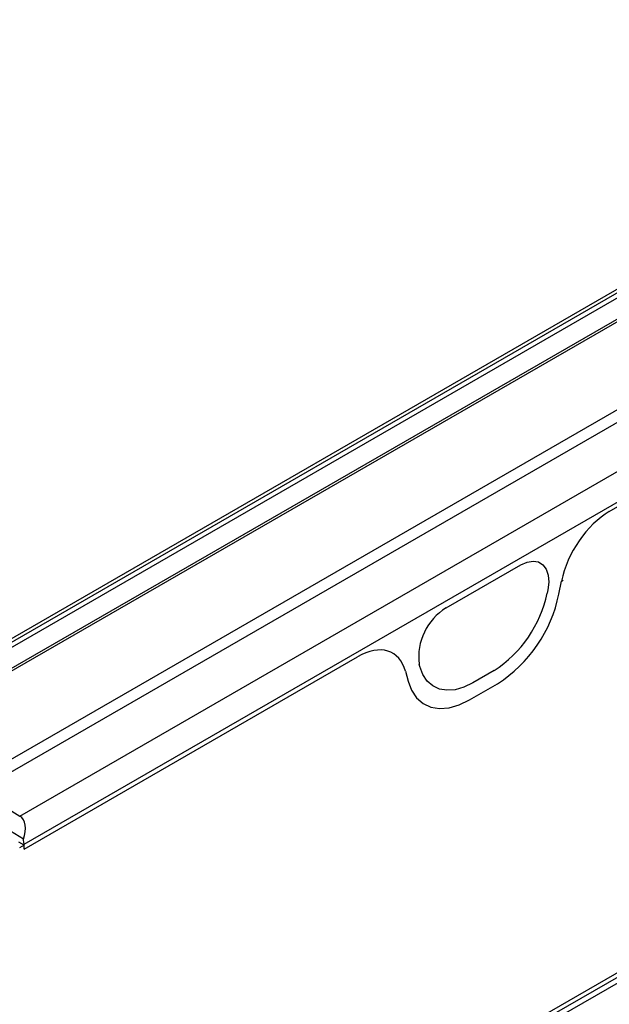
# Model space of a CAD drawing. Units: millimetres. Extents: x 3568 to 5350, y 3494 to 4545.
# Drawn here: x 4904 to 4997, y 3866 to 4021 of the extents above; entities that cross this region are included whole.
import ezdxf

# ---------------------------------------------------------------- set-up
doc = ezdxf.new("R2010")
doc.units = ezdxf.units.MM
doc.layers.add('3010227', color=7, linetype='Continuous')

# ---------------------------------------------------------------- blocks, each defined once
blk = doc.blocks.new('1250551_002_ISO_view')
for p, q in [((702.96, 408.6), (350.11, 204.91)), ((703.88, 408.55), (351.04, 204.85)), ((351.74, 204.49), (704.59, 408.18)), ((704.66, 404.87), (354.64, 202.81)), ((705.02, 404.67), (355, 202.61)), ((355, 188.73), (705.02, 390.79)), ((795.29, 354.19), (444.45, 151.65)), ((797.37, 354.62), (444.52, 150.93)), ((445.23, 150.48), (798.07, 354.17)), ((355.67, 187.12), (553.16, 301.13)), ((362.14, 183.12), (557.88, 296.12)), ((362.78, 178.67), (559.86, 292.45)), ((454.92, 231.1), (507.41, 261.4)), ((454.92, 231.1), (507.41, 261.4)), ((429.24, 215.91), (440.99, 222.69)), ((429.24, 215.91), (440.99, 222.69)), ((446.98, 218.09), (447.4, 220.12)), ((446.98, 218.09), (447.4, 220.12)), ((445.23, 218.75), (445.13, 218.24)), ((445.23, 218.75), (445.13, 218.24)), ((362.78, 177.9), (415.3, 208.22)), ((362.78, 177.9), (415.3, 208.22)), ((425.1, 206.68), (425, 207.07)), ((425.1, 206.68), (425, 207.07)), ((422.83, 205.94), (423.25, 204.39)), ((422.83, 205.94), (423.25, 204.39)), ((436.78, 206.04), (433.44, 204.11)), ((436.78, 206.04), (433.44, 204.11)), ((432.9, 201.41), (437.33, 203.97)), ((432.9, 201.41), (437.33, 203.97)), ((355.67, 187.12), (362.14, 183.12)), ((362.68, 179.47), (354.2, 184.7)), ((362.78, 178.53), (361.99, 178.98)), ((362.78, 178.53), (362.07, 178.12)), ((362.78, 177.9), (362.78, 178.67)), ((362.78, 177.9), (362.78, 178.53))]:
    blk.add_line(p, q)
at = {"flags": 128}
for points in [[(440.99, 222.69), (441.99, 223.13), (442.93, 223.29), (443.77, 223.15), (444.47, 222.72), (444.99, 222.02), (445.3, 221.09), (445.38, 219.98), (445.23, 218.75)], [(440.99, 222.69), (441.99, 223.13), (442.93, 223.29), (443.77, 223.15), (444.47, 222.72), (444.99, 222.02), (445.3, 221.09), (445.38, 219.98), (445.23, 218.75)], [(433.44, 204.11), (432.04, 203.43), (430.67, 203.03), (429.37, 202.93), (428.19, 203.13), (427.14, 203.62), (426.26, 204.39), (425.58, 205.42), (425.1, 206.68)], [(433.44, 204.11), (432.04, 203.43), (430.67, 203.03), (429.37, 202.93), (428.19, 203.13), (427.14, 203.62), (426.26, 204.39), (425.58, 205.42), (425.1, 206.68)], [(423.25, 204.39), (423.8, 202.93), (424.59, 201.74), (425.61, 200.85), (426.82, 200.28), (428.19, 200.05), (429.69, 200.17), (431.27, 200.62), (432.9, 201.41)], [(423.25, 204.39), (423.8, 202.93), (424.59, 201.74), (425.61, 200.85), (426.82, 200.28), (428.19, 200.05), (429.69, 200.17), (431.27, 200.62), (432.9, 201.41)]]:
    blk.add_lwpolyline(points, dxfattribs=at)
for centre, radius, start, end in [((447.36, 220.45), 0.331, 276.0928, 338.5351), ((426.38, 222.1), 19.14, 302.9339, 348.3722), ((426.38, 222.1), 19.14, 302.9339, 348.3722), ((425.29, 222.55), 22.15, 302.9339, 348.3722), ((425.29, 222.55), 22.15, 302.9339, 348.3722), ((433.92, 208.22), 9, 121.3589, 187.3348), ((433.92, 208.22), 9, 121.3589, 187.3348), ((359.3, 178.65), 3.48, 0.453, 13.6358)]:
    blk.add_arc(centre, radius, start, end)
for centre, major_axis, ratio, start_param, end_param in [((454.98, 222.13), (5.57, 9.51), 0.581304, 0.796021, 2.100446), ((454.98, 222.13), (5.57, 9.51), 0.581304, 0.796021, 2.100446), ((415.25, 199.2), (5.6, 9.57), 0.573428, 5.767766, 7.072191), ((415.25, 199.2), (5.6, 9.57), 0.573428, 5.767766, 7.072191), ((359.95, 179.49), (2.18, 3.64), 0.587321, 5.043848, 6.274808)]:
    blk.add_ellipse(centre, major_axis=major_axis, ratio=ratio, start_param=start_param, end_param=end_param)

msp = doc.modelspace()

# ---------------------------------------------------------------- block references
at = {"layer": '3010227'}
msp.add_blockref('1250551_002_ISO_view', (4542.26, 3712.82), dxfattribs=at)

doc.saveas('drawing.dxf')
